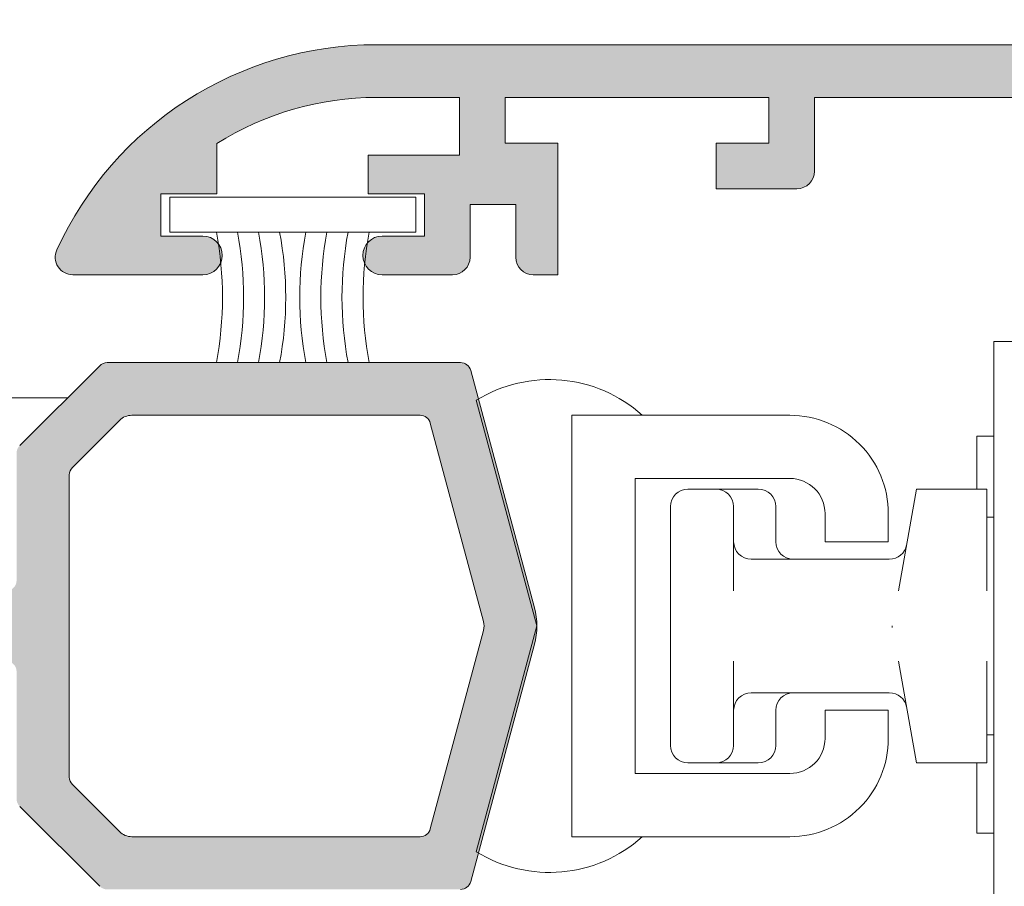
# Model space of a CAD drawing. Units: millimetres. Extents: x 4785 to 5205, y 28 to 325.
# Drawn here: x 4914 to 4928, y 239 to 251 of the extents above; entities that cross this region are included whole.
import ezdxf

# ---------------------------------------------------------------- set-up
doc = ezdxf.new("R2010")
doc.units = ezdxf.units.MM
doc.layers.get('0').update_dxf_attribs({"lineweight": 9})
doc.layers.add('SOMBREADOS', color=18, linetype='Continuous')
doc.styles.add('ROMANS', font='ROMANS.SHX', dxfattribs={"height": 2.5})
doc.dimstyles.new('1-2', dxfattribs={"dimtxt": 2.5, "dimasz": 3, "dimexe": 0.5, "dimexo": 3, "dimgap": 1, "dimtad": 1, "dimlfac": 2, "dimzin": 0, "dimdsep": 46, "dimtxsty": 'ROMANS', "dimcen": 0.1, "dimclrd": 256, "dimclre": 256, "dimclrt": 256, "dimadec": 0, "dimazin": 0, "dimtp": 0.2, "dimtm": 0.2, "dimtfac": 0.2, "dimtmove": 0, "dimatfit": 3, "dimfxl": 0, "dimtolj": 1, "dimtzin": 0, "dimarcsym": 0})

# ---------------------------------------------------------------- blocks, each defined once
blk = doc.blocks.new('*D53')
at = {"lineweight": -2}
for p, q in [((4897.912394071405, 248.6956365310832), (4897.912394071405, 260.9857350879633)), ((5185.362394071407, 248.6956365311332), (5185.362394071407, 260.9857350879633)), ((4900.912394071405, 260.4857350879633), (5182.362394071407, 260.4857350879633))]:
    blk.add_line(p, q, dxfattribs=at)
for points in [[(4900.912394071405, 260.9857350879633), (4900.912394071405, 259.9857350879633), (4897.912394071405, 260.4857350879633)], [(5182.362394071407, 260.9857350879633), (5182.362394071407, 259.9857350879633), (5185.362394071407, 260.4857350879633)]]:
    blk.add_solid(points)
at = {"layer": 'DEFPOINTS', "color": 0}
for p in [(5185.362394071407, 260.4857350879633), (4897.912394071405, 245.6956365310832), (5185.362394071407, 245.6956365311332)]:
    blk.add_point(p, dxfattribs=at)
at = {"insert": (5041.637394071406, 262.7357350879633), "char_height": 2.5, "attachment_point": 5, "style": 'ROMANS'}
blk.add_mtext('\\A1;L', dxfattribs=at)

msp = doc.modelspace()

# ---------------------------------------------------------------- hatches: boundary and pattern name
at = {"layer": 'SOMBREADOS'}
h = msp.add_hatch(color=256, dxfattribs=at)
edge = h.paths.add_edge_path()
edge.add_line((4940.712240934865, 249.4682391532504), (4940.712293766122, 249.468271996024))
edge.add_arc((4940.797221057612, 249.5210674045397), 0.1000000000000059, 90.00000000001631, 211.8673245475694, ccw=False)
edge.add_line((4940.797221057612, 249.6210674045403), (4943.04216998388, 249.6210674045408))
edge.add_arc((4943.192169967057, 249.6209963609867), 0.1500000000011756, 0, 179.9728633603503, ccw=False)
edge.add_line((4943.342169967058, 249.6209963609867), (4943.342169967058, 249.4709963609866))
edge.add_line((4943.342169967058, 249.4709963609866), (4943.335745716028, 249.4709963609866))
edge.add_arc((4943.185745716024, 249.4709963609846), 0.1500000000028112, -100.48690271619267, 8.685105967742857e-10, ccw=False)
edge.add_line((4943.158444102357, 249.3235018800976), (4942.827620916149, 248.4145726461568))
edge.add_arc((4942.79216996706, 248.3210674045426), 0.1000000000029261, 69.2366147887884, 213.3661530435262)
edge.add_line((4942.708652676154, 248.266068658007), (4943.912118135052, 246.4385692847391))
edge.add_arc((4944.037394071405, 246.5210674045402), 0.1500000000000362, 213.3661530435711, 374.9999999999894)
edge.add_line((4944.182282945349, 246.5598902613058), (4943.887394071406, 247.6604305214478))
edge.add_line((4943.887394071406, 247.6604305214476), (4943.887394071406, 249.5161464433975))
edge.add_line((4943.887394071406, 249.5161464433975), (4944.93514791067, 250.1210674045408))
edge.add_line((4944.93514791067, 250.1210674045408), (4950.273292456269, 250.1210674045408))
edge.add_arc((4950.273292456268, 245.8710674045408), 4.249999999999959, 58.60299015933413, 89.99999999999, ccw=False)
edge.add_line((4952.487394071405, 249.4987738477141), (4952.487394071405, 249.3710674045408))
edge.add_line((4952.487394071405, 249.3710674045408), (4951.987394071405, 249.3710674045408))
edge.add_line((4951.987394071405, 249.3710674045408), (4951.987394071405, 248.8710674045408))
edge.add_line((4951.987394071405, 248.8710674045408), (4953.737394071405, 248.8710674045403))
edge.add_arc((4953.737394071405, 249.1210674045403), 0.2500000000001207, 270.000000000013, 403.1735511072887)
edge.add_arc((4950.273292456268, 245.8710674045403), 5.000000000000037, 43.17355110725922, 89.99999999999676)
edge.add_line((4950.273292456269, 250.8710674045408), (4918.93233330709, 250.8710674045399))
edge.add_arc((4918.932333307089, 245.8710674045403), 4.999999999999115, 89.99999999999478, 155.4309567565407)
edge.add_arc((4914.612394071405, 247.8460674045396), 0.2499999999997988, 155.4309567566723, 270.0000000001238)
edge.add_line((4914.612394071405, 247.5960674045402), (4916.462394071405, 247.5960674045402))
edge.add_arc((4916.462394071405, 247.8710674045403), 0.275000000000091, 270, 450)
edge.add_line((4916.462394071405, 248.1460674045402), (4915.862394071405, 248.1460674045402))
edge.add_line((4915.862394071405, 248.1460674045402), (4915.862394071405, 248.7460674045403))
edge.add_line((4915.862394071405, 248.7460674045403), (4916.662394071405, 248.7460674045403))
edge.add_line((4916.662394071405, 248.7460674045403), (4916.662394071405, 249.4640989749976))
edge.add_arc((4918.932333307089, 245.8710674045399), 4.249999999999652, 89.999999999995, 122.2831232050201, ccw=False)
edge.add_line((4918.93233330709, 250.1210674045399), (4920.112394071406, 250.1210674045399))
edge.add_line((4920.112394071405, 250.1210674045399), (4920.112394071405, 249.2960674045398))
edge.add_line((4920.112394071405, 249.2960674045396), (4918.812394071405, 249.2960674045396))
edge.add_line((4918.812394071405, 249.2960674045396), (4918.812394071405, 248.7460674045401))
edge.add_line((4918.812394071405, 248.7460674045403), (4919.612394071405, 248.7460674045403))
edge.add_line((4919.612394071405, 248.7460674045403), (4919.612394071405, 248.14606740454))
edge.add_line((4919.612394071405, 248.1460674045397), (4919.012394071406, 248.1460674045402))
edge.add_arc((4919.012394071406, 247.8710674045403), 0.275000000000091, 89.99999999999407, 270.0000000000059)
edge.add_line((4919.012394071406, 247.5960674045402), (4920.012394071406, 247.5960674045402))
edge.add_arc((4920.012394071406, 247.8460674045402), 0.2500000000000995, 269.999999999974, 360)
edge.add_line((4920.262394071406, 247.8460674045402), (4920.262394071406, 248.5960674045402))
edge.add_line((4920.262394071406, 248.5960674045402), (4920.912394071405, 248.5960674045402))
edge.add_line((4920.912394071405, 248.5960674045402), (4920.912394071405, 247.8460674045402))
edge.add_arc((4921.162394071405, 247.8460674045402), 0.2500000000000057, 180, 270)
edge.add_line((4921.162394071405, 247.5960674045402), (4921.512394071406, 247.5960674045402))
edge.add_line((4921.512394071406, 247.5960674045402), (4921.512394071406, 249.4710674045402))
edge.add_line((4921.512394071406, 249.4710674045402), (4920.762394071406, 249.4710674045402))
edge.add_line((4920.762394071406, 249.4710674045402), (4920.762394071406, 250.1210674045399))
edge.add_line((4920.762394071406, 250.1210674045399), (4924.512394071406, 250.1210674045399))
edge.add_line((4924.512394071406, 250.1210674045399), (4924.512394071406, 249.4710674045402))
edge.add_line((4924.512394071406, 249.4710674045402), (4923.762394071406, 249.4710674045402))
edge.add_line((4923.762394071406, 249.4710674045402), (4923.762394071406, 248.8210674045401))
edge.add_line((4923.762394071406, 248.8210674045401), (4924.912394071405, 248.8210674045401))
edge.add_arc((4924.912394071405, 249.0710674045401), 0.25, 270, 360)
edge.add_line((4925.162394071405, 249.0710674045401), (4925.162394071405, 250.1210674045403))
edge.add_line((4925.162394071405, 250.1210674045403), (4932.764640232142, 250.1210674045403))
edge.add_line((4932.764640232142, 250.1210674045403), (4933.812394071406, 249.5161464433975))
edge.add_line((4933.812394071405, 249.5161464433975), (4933.812394071405, 247.6604305214476))
edge.add_line((4933.812394071405, 247.6604305214476), (4933.517505197462, 246.5598902613056))
edge.add_arc((4933.662394071407, 246.5210674045402), 0.1500000000000363, 165.0000000000106, 326.633846956429)
edge.add_line((4933.78767000776, 246.4385692847391), (4934.991135466657, 248.266068658007))
edge.add_arc((4934.907618175753, 248.3210674045426), 0.1000000000029265, 326.6338469564739, 470.7633852112117)
edge.add_line((4934.872167226664, 248.4145726461568), (4934.541344040455, 249.3235018800976))
edge.add_arc((4934.514042426787, 249.4709963609846), 0.1500000000028113, 179.9999999991315, 280.4869027161927, ccw=False)
edge.add_line((4934.364042426784, 249.4709963609866), (4934.357618175754, 249.4709963609866))
edge.add_line((4934.357618175754, 249.4709963609866), (4934.357618175753, 249.6209963609867))
edge.add_arc((4934.507618175756, 249.6209963609867), 0.1500000000011756, 0.02713663964971147, 180, ccw=False)
edge.add_line((4934.657618158933, 249.6210674045408), (4936.902567085201, 249.6210674045408))
edge.add_arc((4936.902567085201, 249.5210674045402), 0.1000000000002162, -31.867324547764895, 89.99999999993491, ccw=False)
edge.add_line((4936.987494376688, 249.468271996024), (4936.987547207946, 249.4682391532504))
edge.add_line((4936.987547207947, 249.4682391532504), (4936.472756749055, 248.5710673168676))
edge.add_arc((4936.47288916731, 248.4710674045407), 0.100000000000082, 90.07587009337641, 261.317435572372)
edge.add_line((4936.457793166659, 248.3722134174466), (4936.457618158932, 248.3710674045408))
edge.add_line((4936.457618158933, 248.3710674045408), (4936.557618158933, 248.3710674045408))
edge.add_line((4936.557618158932, 248.3710674045408), (4937.164779297406, 248.3710674045408))
edge.add_arc((4937.164779297406, 248.4710674045402), 0.0999999999998236, 269.9999999998535, 331.6945348261197)
edge.add_line((4937.252822510252, 248.4236501853932), (4937.252926816753, 248.4237592614345))
edge.add_line((4937.252926816754, 248.4237592614347), (4937.996647975749, 249.7199093093798))
edge.add_arc((4938.430327242484, 249.4710674045402), 0.500000000000132, 89.99999999998698, 150.1531199731427, ccw=False)
edge.add_line((4938.430327242484, 249.9710674045402), (4939.269460900327, 249.9710674045402))
edge.add_arc((4939.269460900327, 249.4710674045402), 0.5000000000001296, 29.84688002685732, 90.00000000001302, ccw=False)
edge.add_line((4939.703140167063, 249.7199093093798), (4940.446861326059, 248.4237592614347))
edge.add_line((4940.446861326058, 248.4237592614347), (4940.446965632558, 248.4236501853934))
edge.add_arc((4940.535008845405, 248.4710674045402), 0.1000000000000504, 208.30546517378, 269.9999999999349)
edge.add_line((4940.535008845405, 248.3710674045403), (4941.142169983879, 248.3710674045408))
edge.add_line((4941.142169983879, 248.3710674045408), (4941.24216998388, 248.3710674045408))
edge.add_line((4941.24216998388, 248.3710674045408), (4941.241994976153, 248.3722134174466))
edge.add_arc((4941.226898975501, 248.4710674045407), 0.1000000000000952, 278.6825644277246, 449.9241299066562)
edge.add_line((4941.227031393755, 248.5710673168676), (4940.712240934865, 249.4682391532504))
h.paths.add_polyline_path([(4943.812394071405, 240.5710674045404), (4943.812394071405, 239.3973344164567), (4943.262394071406, 238.4473312414532), (4943.262394071406, 235.0710674045404), (4934.262394071406, 235.0710674045404), (4934.262394071406, 241.5710674045404), (4943.262394071406, 241.5710674045404), (4943.262394071406, 240.5710674045404)], flags=16)
edge = h.paths.add_edge_path()
edge.add_line((4943.9519460396, 243.1398492205974), (4944.083134799692, 243.6294523386416))
edge.add_arc((4943.962394071405, 243.6618047192794), 0.1249999999998609, 344.9999999999922, 435.0000000000288)
edge.add_line((4943.994746452044, 243.7825454475653), (4943.38009888158, 243.9472397677011))
edge.add_line((4943.38009888158, 243.9472397677011), (4942.762290061266, 243.7132212751578))
edge.add_line((4942.762290061266, 243.7132212751578), (4942.759547482351, 243.7156595512545))
edge.add_arc((4942.792169983879, 243.6211303367547), 0.100000000000075, 109.0398086932668, 290.0715258644094)
edge.add_line((4942.826489279171, 243.527203844375), (4943.158687112753, 242.6180308261507))
edge.add_line((4943.158687112754, 242.6180308261507), (4943.167310804427, 242.6199932045695))
edge.add_arc((4943.18574573285, 242.4711303367546), 0.1500000000002102, -1.737134880386293e-10, 97.05947199996632, ccw=False)
edge.add_line((4943.335745732849, 242.471130336754), (4943.342169983879, 242.471130336754))
edge.add_line((4943.342169983879, 242.471130336754), (4943.342169983879, 242.3211303367545))
edge.add_arc((4943.19216995685, 242.3211303637847), 0.1500000270286704, 180.0240486561737, 359.9999896752327, ccw=False)
edge.add_line((4943.042169943034, 242.3210674045404), (4940.800809099236, 242.3210674045506))
edge.add_arc((4940.797221057612, 242.4210030136062), 0.1000000000000831, 148.1326754522179, 272.0562377806559, ccw=False)
edge.add_line((4940.712293766122, 242.4737984221226), (4940.712240934865, 242.4738312648963))
edge.add_line((4940.712240934865, 242.4738312648963), (4941.227031393755, 243.371003101279))
edge.add_arc((4941.226898975501, 243.4710030136059), 0.1000000000000957, 270.0758700933438, 441.3174355722753)
edge.add_line((4941.241994976152, 243.5698570006996), (4941.24216998388, 243.5710030136061))
edge.add_line((4941.24216998388, 243.5710030136063), (4940.535008845406, 243.5710030136063))
edge.add_arc((4940.535008845405, 243.4710030136064), 0.100000000000054, 90.00000000008139, 151.6945348262278)
edge.add_line((4940.446965632558, 243.5184202327528), (4940.446861326058, 243.5183111567123))
edge.add_line((4940.446861326058, 243.5183111567123), (4939.990073357389, 242.7222254997012))
edge.add_arc((4939.556394090652, 242.9710674045407), 0.5000000000001553, 270.0000000000423, 330.1531199731573, ccw=False)
edge.add_line((4939.556394090653, 242.4710674045402), (4938.143394052158, 242.4710674045402))
edge.add_arc((4938.143394052158, 242.9710674045407), 0.5000000000001524, 209.8468800268427, 269.9999999999577, ccw=False)
edge.add_line((4937.709714785424, 242.7222254997012), (4937.252926816754, 243.5183111567123))
edge.add_line((4937.252926816754, 243.5183111567123), (4937.252822510252, 243.5184202327528))
edge.add_arc((4937.164779297405, 243.4710030136064), 0.1000000000000546, 28.30546517377225, 89.99999999991856)
edge.add_line((4937.164779297406, 243.5710030136063), (4936.457618158933, 243.5710030136063))
edge.add_line((4936.457618158933, 243.5710030136063), (4936.45779316666, 243.5698570006998))
edge.add_arc((4936.47288916731, 243.4710030136059), 0.1000000000000827, 98.68256442762814, 269.9241299066237)
edge.add_line((4936.472756749055, 243.371003101279), (4936.987547207947, 242.4738312648963))
edge.add_line((4936.987547207947, 242.4738312648963), (4936.987494376688, 242.4737984221226))
edge.add_arc((4936.902567085197, 242.4210030136012), 0.1000000000051153, -92.05623777914423, 31.867324549117882, ccw=False)
edge.add_line((4936.898979043574, 242.3210674045404), (4934.657618199779, 242.3210674045404))
edge.add_arc((4934.507618185962, 242.3211303637847), 0.1500000270300346, 180.0000103247673, 359.97595134382647, ccw=False)
edge.add_line((4934.357618158932, 242.3211303367545), (4934.357618158932, 242.4711303367542))
edge.add_line((4934.357618158932, 242.471130336754), (4934.364042409962, 242.471130336754))
edge.add_arc((4934.514042409963, 242.4711303367546), 0.1500000000002097, 82.94052800003362, 180.0000000001737, ccw=False)
edge.add_line((4934.532477338385, 242.6199932045695), (4934.541101030058, 242.6180308261507))
edge.add_line((4934.541101030058, 242.6180308261507), (4934.87329886364, 243.5272038443752))
edge.add_arc((4934.907618158933, 243.6211303367547), 0.100000000000075, 249.9284741355907, 430.9601913067333)
edge.add_line((4934.940240660461, 243.7156595512542), (4934.937498081546, 243.7132212751578))
edge.add_line((4934.937498081546, 243.7132212751578), (4934.319689261232, 243.9472397677011))
edge.add_line((4934.319689261232, 243.9472397677011), (4933.705041690769, 243.7825454475653))
edge.add_arc((4933.737394071405, 243.6618047192794), 0.1249999999998609, 104.9999999999711, 195.000000000008)
edge.add_line((4933.61665334312, 243.6294523386416), (4933.747842103212, 243.1398492205974))
edge.add_line((4933.747842103212, 243.1398492205974), (4933.893515392526, 243.0791520167165))
edge.add_line((4933.893515392525, 243.0791520167165), (4933.990855354512, 242.7158743329721))
edge.add_line((4933.990855354513, 242.7158743329721), (4933.894433060101, 242.4522929428042))
edge.add_arc((4933.706606208533, 242.5210030136075), 0.1999999999988597, 268.5460594800051, 339.90667091676244, ccw=False)
edge.add_line((4933.701531543367, 242.3210674045404), (4933.512394071406, 242.3210674045404))
edge.add_line((4933.512394071406, 242.3210674045404), (4933.512394071406, 235.0710674045404))
edge.add_line((4933.512394071406, 235.0710674045404), (4925.162394071405, 235.0710674045404))
edge.add_line((4925.162394071405, 235.0710674045404), (4925.162394071405, 236.1210674045408))
edge.add_arc((4924.912394071405, 236.1210674045408), 0.25, 0, 90)
edge.add_line((4924.912394071405, 236.3710674045408), (4923.762394071406, 236.3710674045408))
edge.add_line((4923.762394071406, 236.3710674045408), (4923.762394071406, 235.7210674045407))
edge.add_line((4923.762394071406, 235.7210674045407), (4924.512394071406, 235.7210674045407))
edge.add_line((4924.512394071406, 235.7210674045407), (4924.512394071406, 235.0710674045411))
edge.add_line((4924.512394071406, 235.0710674045411), (4920.762394071406, 235.0710674045411))
edge.add_line((4920.762394071406, 235.0710674045411), (4920.762394071406, 235.7210674045407))
edge.add_line((4920.762394071406, 235.7210674045407), (4921.512394071406, 235.7210674045407))
edge.add_line((4921.512394071406, 235.7210674045407), (4921.512394071406, 237.5960674045407))
edge.add_line((4921.512394071406, 237.5960674045407), (4921.162394071405, 237.5960674045407))
edge.add_arc((4921.162394071405, 237.3460674045407), 0.2500000000000043, 90, 180)
edge.add_line((4920.912394071405, 237.3460674045407), (4920.912394071405, 236.5960674045407))
edge.add_line((4920.912394071405, 236.5960674045407), (4920.262394071406, 236.5960674045407))
edge.add_line((4920.262394071406, 236.5960674045407), (4920.262394071406, 237.3460674045411))
edge.add_arc((4920.012394071406, 237.3460674045411), 0.2500000000000995, 0, 90.00000000002606)
edge.add_line((4920.012394071406, 237.5960674045411), (4919.012394071406, 237.5960674045407))
edge.add_arc((4919.012394071406, 237.3210674045404), 0.275000000000091, 89.99999999999405, 270.0000000000059)
edge.add_line((4919.012394071406, 237.0460674045405), (4919.612394071406, 237.046067404541))
edge.add_line((4919.612394071405, 237.046067404541), (4919.612394071405, 236.4460674045406))
edge.add_line((4919.612394071405, 236.4460674045404), (4918.812394071405, 236.4460674045404))
edge.add_line((4918.812394071405, 236.4460674045404), (4918.812394071405, 235.8960674045406))
edge.add_line((4918.812394071405, 235.8960674045406), (4920.112394071405, 235.8960674045406))
edge.add_line((4920.112394071405, 235.8960674045406), (4920.112394071405, 235.0710674045411))
edge.add_line((4920.112394071405, 235.0710674045411), (4918.93233330709, 235.0710674045411))
edge.add_arc((4918.932333307089, 239.3210674045404), 4.249999999999656, 237.7168767949766, 270.000000000005, ccw=False)
edge.add_line((4916.662394071405, 235.7280358340834), (4916.662394071405, 236.4460674045406))
edge.add_line((4916.662394071405, 236.4460674045404), (4915.862394071405, 236.4460674045404))
edge.add_line((4915.862394071405, 236.4460674045404), (4915.862394071405, 237.0460674045405))
edge.add_line((4915.862394071405, 237.0460674045405), (4916.462394071405, 237.0460674045405))
edge.add_arc((4916.462394071405, 237.3210674045404), 0.275000000000091, 270, 450)
edge.add_line((4916.462394071405, 237.5960674045407), (4914.612394071405, 237.5960674045407))
edge.add_arc((4914.612394071405, 237.3460674045407), 0.2499999999997989, 89.99999999987624, 204.5690432432329)
edge.add_arc((4918.932333307089, 239.3210674045401), 4.999999999999116, 204.5690432434546, 270.0000000000052)
edge.add_line((4918.93233330709, 234.3210674045411), (4944.512394071406, 234.3210674045406))
edge.add_line((4944.512394071406, 234.3210674045404), (4944.512394071406, 235.2210674045407))
edge.add_line((4944.512394071406, 235.2210674045407), (4944.012497501849, 235.2210674045407))
edge.add_line((4944.012497501848, 235.2210674045407), (4944.012497501848, 238.2460674045408))
edge.add_line((4944.012497501848, 238.2460674045408), (4944.562394071405, 239.1958919263645))
edge.add_line((4944.562394071405, 239.1958919263645), (4944.562394071405, 241.6210674045403))
edge.add_arc((4944.712394071405, 241.6210674045408), 0.1499999999999766, 90.00000000004343, 180.0000000001737, ccw=False)
edge.add_line((4944.712394071405, 241.7710674045402), (4945.412394071405, 241.7710674045402))
edge.add_arc((4945.412394071407, 241.6210674045408), 0.1499999999998636, 0, 90.0000000000868, ccw=False)
edge.add_line((4945.562394071405, 241.6210674045408), (4945.562394071405, 239.6460674045404))
edge.add_arc((4945.812394071405, 239.6460674045402), 0.25, 180, 270)
edge.add_line((4945.812394071405, 239.3960674045402), (4945.862394071405, 239.3960674045402))
edge.add_arc((4945.862394071405, 239.6460674045402), 0.25, 270, 360)
edge.add_line((4946.112394071405, 239.6460674045402), (4946.112394071405, 241.8210674045404))
edge.add_arc((4945.612394071405, 241.8210674045404), 0.4999999999999999, 0, 90)
edge.add_line((4945.612394071405, 242.3210674045404), (4943.998256599626, 242.3210674045404))
edge.add_arc((4943.993181934369, 242.5210030137348), 0.2000000001281531, 200.0933291085153, 271.4539405451649, ccw=False)
edge.add_line((4943.805355082711, 242.4522929428042), (4943.708932788299, 242.7158743329721))
edge.add_line((4943.708932788299, 242.7158743329721), (4943.806272750287, 243.0791520167165))
edge.add_line((4943.806272750287, 243.0791520167165), (4943.9519460396, 243.1398492205974))
h = msp.add_hatch(color=256, dxfattribs=at)
edge = h.paths.add_edge_path(flags=16)
edge.add_arc((4919.55226649102, 222.445636531085), 0.1499999999999838, 14.99999999995286, 89.9999999999566)
edge.add_line((4919.55226649102, 222.5956365310847), (4914.712394071405, 222.5956365310867))
edge.add_arc((4914.712394071405, 222.4456365310868), 0.1499999999998921, 89.99999999997826, 179.9999999999891)
edge.add_line((4914.562394071405, 222.4456365310868), (4914.562394071405, 220.070636531085))
edge.add_arc((4913.812394071405, 220.070636531085), 0.7499999999999999, -90, 0, ccw=False)
edge.add_line((4913.812394071405, 219.320636531085), (4908.112394071406, 219.3206365310846))
edge.add_arc((4908.112394071405, 219.1706365310847), 0.1500000000000909, 90, 180)
edge.add_line((4907.962394071405, 219.1706365310847), (4907.962394071405, 216.7456365310857))
edge.add_arc((4908.112394071405, 216.7456365310854), 0.1499999999999773, 179.9999999998697, 270.0000000000435)
edge.add_line((4908.112394071405, 216.5956365310856), (4919.552266491019, 216.5956365310847))
edge.add_arc((4919.552266491019, 216.7456365310843), 0.1500000000000566, 270.0000000000217, 345.0000000000267)
edge.add_line((4919.697155364962, 216.7068136743189), (4920.453875527979, 219.5309317698081))
edge.add_arc((4920.212394071405, 219.5956365310838), 0.2500000000002839, 345.0000000000224, 374.9999999999777)
edge.add_line((4920.453875527979, 219.6603412923594), (4919.697155364963, 222.4844593878499))
h.paths.add_polyline_path([(4907.162394071405, 218.0956365310847), (4907.212394071405, 218.0956365310856), (4907.212394071405, 224.0956365310867), (4907.162394071405, 224.0956365310867), (4907.162394071405, 225.5956365310856), (4901.162394071405, 225.5956365310856), (4901.162394071405, 216.5956365310847), (4907.162394071405, 216.5956365310847)], flags=16)
edge = h.paths.add_edge_path()
edge.add_arc((4920.127761732004, 223.195636531085), 0.1500000000000625, 14.999999999968225, 89.99999999997829, ccw=False)
edge.add_line((4920.272650605948, 223.2344593878506), (4921.178319897696, 219.8544555761862))
edge.add_arc((4920.212394071405, 219.5956365310838), 0.9999999999999978, -14.999999999993975, 14.99999999996919, ccw=False)
edge.add_line((4921.178319897695, 219.3368174859813), (4920.272650605946, 215.9568136743194))
edge.add_arc((4920.127761732003, 215.9956365310854), 0.1500000000001419, 270, 345.0000000000007, ccw=False)
edge.add_line((4920.127761732003, 215.8456365310847), (4898.062394071407, 215.8456365310847))
edge.add_arc((4898.062394071407, 215.9956365310843), 0.1500000000000469, 180.0000000000299, 269.9999999998915, ccw=False)
edge.add_line((4897.912394071407, 215.9956365310843), (4897.912394071405, 217.2420831404918))
edge.add_arc((4898.162394071407, 217.2420831404913), 0.2500000000004551, 135.0000000000161, 179.9999999997932, ccw=False)
edge.add_line((4897.98561737611, 217.4188598357887), (4898.339170766703, 217.7724132263818))
edge.add_arc((4898.515947462, 217.5956365310847), 0.2500000000013701, 89.99999999993491, 135.0000000001566, ccw=False)
edge.add_line((4898.515947462, 217.8456365310856), (4898.912394071407, 217.8456365310853))
edge.add_line((4898.912394071407, 217.8456365310856), (4898.912394071407, 216.8456365310856))
edge.add_line((4898.912394071407, 216.8456365310856), (4900.412394071407, 216.8456365310856))
edge.add_line((4900.412394071407, 216.8456365310856), (4900.412394071405, 224.8456365310856))
edge.add_line((4900.412394071405, 224.8456365310856), (4898.912394071407, 224.8456365310856))
edge.add_line((4898.912394071407, 224.8456365310856), (4898.912394071407, 223.8456365310856))
edge.add_line((4898.912394071407, 223.8456365310856), (4898.515947462, 223.8456365310856))
edge.add_arc((4898.515947461999, 224.0956365310856), 0.2500000000000532, 224.9999999999874, 270.00000000009123, ccw=False)
edge.add_line((4898.339170766702, 223.9188598357894), (4897.985617376109, 224.2724132263822))
edge.add_arc((4898.162394071407, 224.4491899216798), 0.2500000000011343, 179.9999999999739, 225.0000000000656, ccw=False)
edge.add_line((4897.912394071405, 224.4491899216798), (4897.912394071407, 225.4956365310854))
edge.add_arc((4898.162394071407, 225.4956365310854), 0.25, 90, 180, ccw=False)
edge.add_line((4898.162394071407, 225.7456365310854), (4900.412394071407, 225.7456365310854))
edge.add_line((4900.412394071407, 225.7456365310854), (4900.412394071407, 226.3456365310863))
edge.add_arc((4900.395403960536, 226.5366542871743), 0.1917718618780538, 275.0828084497477, 347.11522390056)
edge.add_line((4900.582347098781, 226.4938908673873), (4900.733961994921, 226.8886993339854))
edge.add_arc((4900.594899833925, 226.9449284668196), 0.1499999999999133, 337.9842850217772, 435.943881954175)
edge.add_arc((4900.667761473041, 227.2359459603583), 0.1500000000001507, 179.9999999999973, 255.94388195424278, ccw=False)
edge.add_line((4900.51776147304, 227.2359459603583), (4900.51776147304, 228.6129643403426))
edge.add_arc((4900.667761473041, 228.6129643403435), 0.1499999999997635, 54.99999999996709, 180.0000000000923, ccw=False)
edge.add_line((4900.753797938492, 228.7358371469863), (4901.876494579775, 227.9497164956372))
edge.add_arc((4901.790458114323, 227.8268436889946), 0.1499999999998686, 25.000000000049226, 55.00000000001302, ccw=False)
edge.add_line((4901.926404282378, 227.8902364282558), (4902.13292479035, 227.4473517696836))
edge.add_arc((4902.042294011646, 227.4050899435094), 0.1000000000001436, -95.00000000013631, 24.999999999953275, ccw=False)
edge.add_line((4902.033578437371, 227.3054704737003), (4901.947305445805, 227.3130183824314))
edge.add_arc((4901.93858987153, 227.2133989126214), 0.0999999999999752, 85.00000000021481, 144.999999999966)
edge.add_line((4901.856674667101, 227.2707565562566), (4901.248921784997, 226.4027954890896))
edge.add_line((4901.248921784998, 226.4027954890896), (4901.222343160833, 226.329771319354))
edge.add_arc((4901.347394071407, 226.3806365310863), 0.134999999999956, 202.1343300626593, 324.9376096235372)
edge.add_arc((4901.539747912022, 226.2456365310861), 0.0999999999999059, 90, 144.9376096235738, ccw=False)
edge.add_line((4901.539747912022, 226.3456365310856), (4903.527394071406, 226.3456365310856))
edge.add_arc((4903.527394071407, 226.4806365310858), 0.1350000000001614, 270.0000000001689, 360)
edge.add_line((4903.662394071407, 226.4806365310858), (4903.662394071407, 226.6456365310858))
edge.add_line((4903.662394071407, 226.6456365310858), (4903.204562567252, 227.3956849399974))
edge.add_arc((4903.201451387609, 227.4956365310861), 0.0999999999998857, 90, 271.7828623250525, ccw=False)
edge.add_line((4903.201451387609, 227.5956365310856), (4903.856343472193, 227.5956365310856))
edge.add_arc((4903.856343472193, 227.0956365310867), 0.4999999999997259, 59.382212152579314, 90.00000000001302, ccw=False)
edge.add_arc((4904.187394071407, 227.6550160987863), 0.1500000000000404, 239.3822121525521, 300.617787847448)
edge.add_arc((4904.518444670621, 227.0956365310867), 0.4999999999997659, 90.00000000000011, 120.61778784741841, ccw=False)
edge.add_line((4904.518444670621, 227.5956365310856), (4905.173336755202, 227.5956365310856))
edge.add_arc((4905.173336755202, 227.4956365310861), 0.0999999999999994, -91.78286232505047, 90, ccw=False)
edge.add_line((4905.170225575562, 227.3956849399974), (4904.712394071406, 226.6456365310867))
edge.add_line((4904.712394071406, 226.6456365310858), (4904.712394071406, 226.4806365310858))
edge.add_arc((4904.847394071407, 226.4806365310858), 0.1349999999999341, 179.9999999998794, 270)
edge.add_line((4904.847394071407, 226.3456365310856), (4906.83504023079, 226.3456365310856))
edge.add_arc((4906.83504023079, 226.2456365310861), 0.0999999999999833, 35.06239037649277, 90.00000000009771, ccw=False)
edge.add_arc((4907.019413288853, 226.3570626699827), 0.1158628167647469, 207.7678380378903, 383.2440527149208)
edge.add_line((4907.125871773303, 226.4027877549713), (4906.518113475711, 227.2707565562566))
edge.add_arc((4906.436198271283, 227.2133989126223), 0.1000000000000196, 34.99999999985717, 95.0000000001428)
edge.add_line((4906.427482697008, 227.3130183824314), (4906.341209705442, 227.3054704737003))
edge.add_arc((4906.332494131167, 227.4050899435094), 0.0999999999999087, 154.9999999999768, 275.0000000001813, ccw=False)
edge.add_line((4906.241863352463, 227.4473517696833), (4906.448383860436, 227.8902364282558))
edge.add_arc((4906.584330028491, 227.8268436889946), 0.1499999999998122, 125.0000000000203, 155.0000000000143, ccw=False)
edge.add_line((4906.498293563038, 227.9497164956381), (4907.62099020432, 228.7358371469868))
edge.add_arc((4907.707026669772, 228.6129643403435), 0.1499999999997294, 5.5138116294983774e-12, 124.99999999999261, ccw=False)
edge.add_line((4907.857026669772, 228.6129643403435), (4907.857026669772, 227.2359459603588))
edge.add_arc((4907.707026669772, 227.2359459603583), 0.1500000000001366, -75.94388195424148, 4.6213699533836916e-11, ccw=False)
edge.add_arc((4907.779888308886, 226.9449284668196), 0.1499999999997584, 104.0561180457283, 200.375823921028)
edge.add_line((4907.639273960869, 226.8927019876016), (4907.787703101048, 226.4890206055186))
edge.add_arc((4907.98589894599, 226.5523823180863), 0.2080776287144332, 197.7286849912736, 263.5139071242144)
edge.add_line((4907.962394071405, 226.3456365310856), (4907.962394071405, 222.4206365310843))
edge.add_line((4907.962394071405, 222.4206365310847), (4908.455148835874, 222.4206365310847))
edge.add_line((4908.455148835874, 222.4206365310847), (4908.587394071405, 221.6706365310847))
edge.add_line((4908.587394071405, 221.6706365310847), (4907.962394071405, 221.6706365310847))
edge.add_line((4907.962394071405, 221.6706365310847), (4907.962394071405, 220.2706365310858))
edge.add_arc((4908.112394071407, 220.2706365310858), 0.1500000000001477, 180.0000000000217, 269.9999999999999)
edge.add_line((4908.112394071407, 220.1206365310854), (4913.737394071406, 220.1206365310843))
edge.add_arc((4913.737394071405, 220.2706365310848), 0.1500000000005462, 270, 360.0000000000164)
edge.add_line((4913.887394071406, 220.2706365310858), (4913.887394071406, 221.6706365310849))
edge.add_line((4913.887394071406, 221.6706365310847), (4913.337394071405, 221.6706365310847))
edge.add_line((4913.337394071405, 221.6706365310847), (4913.452006608866, 222.320636531085))
edge.add_line((4913.452006608865, 222.320636531085), (4913.887394071406, 222.3206365310841))
edge.add_line((4913.887394071406, 222.3206365310841), (4913.887394071406, 222.6148843262006))
edge.add_arc((4913.791199373314, 222.8456365310856), 0.2500000000005088, 292.6300081111974, 427.3699918888027)
edge.add_line((4913.887394071406, 223.0763887359706), (4913.887394071406, 223.1956365310878))
edge.add_arc((4914.037394071405, 223.1956365310878), 0.1500000000000341, 89.99999999997829, 180.0000000000108, ccw=False)
edge.add_line((4914.037394071405, 223.3456365310874), (4920.127761732004, 223.3456365310847))
edge = h.paths.add_edge_path(flags=16)
edge.add_arc((4914.712394071405, 240.4440281896586), 0.14999999999984, 180.0000000000217, 225.000000000046)
edge.add_line((4914.606328054228, 240.3379621724805), (4915.275430390921, 239.6688598357871))
edge.add_arc((4915.452207086219, 239.8456365310838), 0.2500000000000695, 225.0000000000207, 269.999999999987)
edge.add_line((4915.452207086219, 239.5956365310838), (4919.552266491007, 239.5956365310842))
edge.add_arc((4919.552266491006, 239.7456365310843), 0.1500000000001005, 270.0000000000435, 345.0000000012695)
edge.add_line((4919.697155364951, 239.7068136743217), (4920.45387552798, 242.5309317700983))
edge.add_arc((4920.212394071405, 242.5956365313693), 0.2499999999997292, 345.0000000011943, 374.9999999674987)
edge.add_line((4920.453875528015, 242.6603412925076), (4919.697155364975, 245.4844593878531))
edge.add_arc((4919.552266491031, 245.445636531085), 0.149999999999922, 15.00000000119374, 90.00000000004344)
edge.add_line((4919.552266491031, 245.5956365310847), (4915.452207086217, 245.5956365310838))
edge.add_arc((4915.452207086218, 245.3456365310838), 0.2500000000000152, 90.00000000001305, 134.9999999999885)
edge.add_line((4915.275430390921, 245.52241322638), (4914.606328054228, 244.853310889687))
edge.add_arc((4914.712394071405, 244.7472448725093), 0.1499999999999085, 134.9999999999616, 179.9999999999674)
edge.add_line((4914.562394071405, 244.7472448725093), (4914.562394071405, 240.444028189658))
h.paths.add_polyline_path([(4901.162394071405, 236.0956365310838), (4907.162394071405, 236.0956365310838), (4907.162394071405, 245.0956365310838), (4901.162394071405, 245.0956365310838)], flags=16)
edge = h.paths.add_edge_path()
edge.add_arc((4913.962394071405, 245.0579050442902), 0.14999999999986, 134.999999999952, 179.9999999999756, ccw=False)
edge.add_line((4913.856328054228, 245.1639710614679), (4914.994059541023, 246.301702548262))
edge.add_arc((4915.1001255582, 246.1956365310832), 0.1500000000001428, 90.00000000002171, 134.9999999998157, ccw=False)
edge.add_line((4915.1001255582, 246.3456365310838), (4920.127761732004, 246.3456365310853))
edge.add_arc((4920.127761732004, 246.195636531085), 0.1499999999999309, 15.000000001198885, 90.00000000004343, ccw=False)
edge.add_line((4920.272650605946, 246.2344593878533), (4921.178319897727, 242.854455576349))
edge.add_arc((4920.212394071405, 242.5956365313687), 0.9999999999998654, -14.999999998782584, 14.999999992767414, ccw=False)
edge.add_line((4921.178319897701, 242.3368174862869), (4920.272650605948, 238.9568136743221))
edge.add_arc((4920.127761732003, 238.9956365310843), 0.1500000000000162, 270.0000000000217, 345.0000000012954, ccw=False)
edge.add_line((4920.127761732003, 238.8456365310838), (4915.1001255582, 238.8456365310838))
edge.add_arc((4915.100125558201, 238.9956365310843), 0.1500000000005428, 224.9999999998772, 269.99999999973954, ccw=False)
edge.add_line((4914.994059541023, 238.8895705139066), (4913.856328054228, 240.0273020007005))
edge.add_arc((4913.962394071405, 240.1333680178786), 0.1499999999998651, 179.999999999981, 224.9999999999866, ccw=False)
edge.add_line((4913.812394071405, 240.1333680178786), (4913.812394071405, 241.9456365310837))
edge.add_arc((4913.662394071405, 241.9456365310832), 0.1500000000000909, 0, 90)
edge.add_line((4913.662394071405, 242.0956365310838), (4907.912394071405, 242.0956365310847))
edge.add_line((4907.912394071405, 242.0956365310847), (4907.962394071405, 235.3456365310842))
edge.add_arc((4907.977278714506, 235.1597018238429), 0.1865295364207129, 94.576942280799, 166.4772273745014)
edge.add_line((4907.795920325411, 235.2033183649999), (4907.638934415771, 234.7976476168494))
edge.add_arc((4907.779888308887, 234.7463445953506), 0.1499999999997484, 159.9999999999116, 255.9438819542487)
edge.add_arc((4907.707026669772, 234.4553271018121), 0.1500000000001801, -4.069988790433854e-11, 75.94388195422312, ccw=False)
edge.add_line((4907.857026669772, 234.4553271018121), (4907.857026669772, 233.0783087218279))
edge.add_arc((4907.707026669772, 233.0783087218267), 0.1499999999998989, -124.99999999997448, 2.036131263594143e-10, ccw=False)
edge.add_line((4907.62099020432, 232.9554359151832), (4906.498293563038, 233.7415565665322))
edge.add_arc((4906.584330028491, 233.8644293731757), 0.149999999999623, 204.9999999999136, 234.9999999999074, ccw=False)
edge.add_line((4906.448383860436, 233.8010366339147), (4906.241863352463, 234.2439212924871))
edge.add_arc((4906.332494131167, 234.286183118661), 0.0999999999997831, 84.99999999974779, 205.0000000001769, ccw=False)
edge.add_line((4906.341209705442, 234.3858025884699), (4906.427482697009, 234.3782546797395))
edge.add_arc((4906.436198271284, 234.4778741495491), 0.0999999999998832, 265.000000000145, 325.0000000001655)
edge.add_line((4906.518113475713, 234.4205165059138), (4907.118315080776, 235.2776932318272))
edge.add_arc((4907.036399876346, 235.3350508754618), 0.0999999999995399, 325.0000000001688, 340.0000000002322)
edge.add_arc((4907.019413288853, 235.3342103921875), 0.1158628167652275, 343.2653373907336, 512.2321619621656)
edge.add_arc((4906.83504023079, 235.4456365310841), 0.0999999999998099, 270, 324.93760962360176, ccw=False)
edge.add_line((4906.83504023079, 235.3456365310838), (4904.847394071406, 235.3456365310838))
edge.add_arc((4904.847394071406, 235.2106365310847), 0.1349999999997635, 90, 180)
edge.add_line((4904.712394071406, 235.2106365310847), (4904.712394071406, 235.0737452633946))
edge.add_arc((4904.812394071405, 235.0737452633946), 0.0999999999994566, 179.9999999999471, 211.4000000001586)
edge.add_line((4904.727038991678, 235.0216443002107), (4905.170225575562, 234.295588122174))
edge.add_arc((4905.173336755202, 234.1956365310841), 0.0999999999999994, -90, 91.78286232505047, ccw=False)
edge.add_line((4905.173336755202, 234.0956365310847), (4904.518444670621, 234.0956365310847))
edge.add_arc((4904.518444670621, 234.5956365310838), 0.4999999999999364, 239.3822121525336, 269.99999999994793, ccw=False)
edge.add_arc((4904.187394071407, 234.0362569633842), 0.1499999999999914, 59.38221215254103, 120.617787847459)
edge.add_arc((4903.856343472191, 234.5956365310838), 0.499999999999723, 270.0000000000325, 300.61778784747327, ccw=False)
edge.add_line((4903.856343472193, 234.0956365310838), (4903.201451387609, 234.0956365310838))
edge.add_arc((4903.201451387609, 234.1956365310841), 0.100000000000113, 88.21713767495157, 270, ccw=False)
edge.add_line((4903.204562567252, 234.2955881221731), (4903.647749151134, 235.0216443002098))
edge.add_arc((4903.562394071407, 235.0737452633946), 0.0999999999999077, 328.5999999999146, 359.9999999999797)
edge.add_line((4903.662394071407, 235.0737452633946), (4903.662394071407, 235.2106365310847))
edge.add_arc((4903.527394071407, 235.2106365310847), 0.1349999999999909, 9.64853e-11, 89.99999999990351)
edge.add_line((4903.527394071407, 235.3456365310838), (4901.539747912023, 235.3456365310838))
edge.add_arc((4901.539747912022, 235.4456365310841), 0.0999999999997695, 215.0623903763649, 269.99999999996743, ccw=False)
edge.add_arc((4901.355374853961, 235.3342103921875), 0.1158628167649152, 27.76783803770907, 196.734662609362)
edge.add_arc((4901.338388266467, 235.3350508754618), 0.0999999999995772, 199.9999999993755, 214.9999999994182)
edge.add_line((4901.256473062038, 235.2776932318282), (4901.856674667101, 234.4205165059145))
edge.add_arc((4901.93858987153, 234.4778741495491), 0.0999999999998519, 214.9999999998365, 274.999999999824)
edge.add_line((4901.947305445805, 234.3782546797399), (4902.033578437371, 234.3858025884704))
edge.add_arc((4902.042294011646, 234.286183118661), 0.100000000000032, -24.999999999929287, 95.00000000004371, ccw=False)
edge.add_line((4902.13292479035, 234.2439212924871), (4901.926404282378, 233.8010366339147))
edge.add_arc((4901.790458114323, 233.8644293731757), 0.149999999999875, 305.00000000000324, 335.0000000000112, ccw=False)
edge.add_line((4901.876494579775, 233.7415565665322), (4900.753797938492, 232.9554359151837))
edge.add_arc((4900.66776147304, 233.0783087218279), 0.1499999999997866, 179.9999999998263, 305.0000000000057, ccw=False)
edge.add_line((4900.51776147304, 233.0783087218279), (4900.51776147304, 234.4553271018121))
edge.add_arc((4900.667761473041, 234.4553271018121), 0.1500000000002096, 104.05611804575199, 180.0000000000245, ccw=False)
edge.add_arc((4900.594899833925, 234.7463445953506), 0.1499999999998979, 284.0561180458263, 380.0000000000154)
edge.add_line((4900.735853727043, 234.7976476168494), (4900.590877448937, 235.1956365310841))
edge.add_arc((4900.386920658704, 235.1341382726612), 0.2130267778252316, 16.77942029461689, 83.13222541894277)
edge.add_line((4900.412394071407, 235.3456365310838), (4900.412394071407, 235.9456365310832))
edge.add_line((4900.412394071407, 235.9456365310832), (4898.162394071407, 235.9456365310832))
edge.add_arc((4898.162394071407, 236.1956365310832), 0.25, 180, 270, ccw=False)
edge.add_line((4897.912394071407, 236.1956365310832), (4897.912394071407, 237.2420831404909))
edge.add_arc((4898.162394071407, 237.2420831404906), 0.2500000000000037, 135.0000000000829, 179.9999999998046, ccw=False)
edge.add_line((4897.98561737611, 237.4188598357866), (4898.339170766703, 237.7724132263809))
edge.add_arc((4898.515947462, 237.5956365310838), 0.2500000000005484, 90.00000000001302, 134.999999999939, ccw=False)
edge.add_line((4898.515947462, 237.8456365310838), (4898.912394071407, 237.8456365310838))
edge.add_line((4898.912394071407, 237.8456365310838), (4898.912394071407, 236.8456365310838))
edge.add_line((4898.912394071407, 236.8456365310838), (4900.412394071405, 236.8456365310838))
edge.add_line((4900.412394071405, 236.8456365310838), (4900.412394071407, 244.8456365310833))
edge.add_line((4900.412394071407, 244.8456365310838), (4898.912394071407, 244.8456365310842))
edge.add_line((4898.912394071407, 244.8456365310838), (4898.912394071407, 243.8456365310838))
edge.add_line((4898.912394071407, 243.8456365310838), (4898.515947462, 243.8456365310842))
edge.add_arc((4898.515947461999, 244.0956365310838), 0.2499999999995586, 224.9999999999654, 270.00000000010425, ccw=False)
edge.add_line((4898.339170766702, 243.9188598357875), (4897.985617376109, 244.2724132263813))
edge.add_arc((4898.162394071405, 244.4491899216789), 0.2499999999997693, 180.0000000000163, 225.0000000002326, ccw=False)
edge.add_line((4897.912394071405, 244.4491899216789), (4897.912394071405, 245.6956365310837))
edge.add_arc((4898.062394071405, 245.6956365310832), 0.1499999999996362, 90.00000000004343, 180, ccw=False)
edge.add_line((4898.062394071405, 245.8456365310831), (4907.609350570606, 245.8456365310863))
edge.add_arc((4907.609350570607, 245.6956365310868), 0.1500000000000496, 5.0000000000608225, 90, ccw=False)
edge.add_line((4907.75877977532, 245.7087098924983), (4907.987394071405, 243.0956365310838))
edge.add_line((4907.987394071405, 243.0956365310838), (4913.662394071405, 243.0956365310833))
edge.add_arc((4913.662394071405, 243.2456365310834), 0.150000000000091, 270.0000000000434, 360)
edge.add_line((4913.812394071405, 243.2456365310834), (4913.812394071405, 245.0579050442896))

# ---------------------------------------------------------------- linework, layer by layer
for p, q in [((4950.273292456269, 250.8710674045408), (4918.93233330709, 250.8710674045399)), ((4918.93233330709, 250.1210674045399), (4920.112394071405, 250.1210674045399)), ((4920.112394071405, 250.1210674045399), (4920.112394071405, 249.2960674045396)), ((4920.762394071406, 250.1210674045399), (4924.512394071406, 250.1210674045399)), ((4920.762394071406, 249.4710674045402), (4920.762394071406, 250.1210674045399)), ((4924.512394071406, 250.1210674045399), (4924.512394071406, 249.4710674045402)), ((4925.162394071405, 250.1210674045403), (4932.764640232142, 250.1210674045403)), ((4925.162394071405, 249.0710674045401), (4925.162394071405, 250.1210674045403)), ((4916.662394071405, 248.7460674045403), (4916.662394071405, 249.4640989749973)), ((4921.512394071406, 249.4710674045402), (4920.762394071406, 249.4710674045402)), ((4921.512394071406, 247.5960674045402), (4921.512394071406, 249.4710674045402)), ((4923.762394071406, 249.4710674045402), (4923.762394071406, 248.8210674045401)), ((4924.512394071406, 249.4710674045402), (4923.762394071406, 249.4710674045402)), ((4920.112394071405, 249.2960674045396), (4918.812394071405, 249.2960674045396)), ((4918.812394071405, 249.2960674045396), (4918.812394071405, 248.7460674045403)), ((4923.762394071406, 248.8210674045401), (4924.912394071405, 248.8210674045401)), ((4915.862394071405, 248.1460674045402), (4915.862394071405, 248.7460674045403)), ((4915.862394071405, 248.7460674045403), (4916.662394071405, 248.7460674045403)), ((4918.812394071405, 248.7460674045403), (4919.612394071405, 248.7460674045403)), ((4919.612394071405, 248.7460674045403), (4919.612394071405, 248.1460674045397)), ((4920.262394071406, 247.8460674045402), (4920.262394071406, 248.5960674045402)), ((4920.262394071406, 248.5960674045402), (4920.912394071405, 248.5960674045402)), ((4920.912394071405, 248.5960674045402), (4920.912394071405, 247.8460674045402)), ((4916.462394071405, 248.1460674045402), (4915.862394071405, 248.1460674045402)), ((4919.612394071405, 248.1460674045397), (4919.012394071406, 248.1460674045402)), ((4914.612394071405, 247.5960674045402), (4916.462394071405, 247.5960674045402)), ((4919.012394071406, 247.5960674045402), (4920.012394071406, 247.5960674045402)), ((4921.162394071405, 247.5960674045402), (4921.512394071406, 247.5960674045402)), ((4913.856328054228, 245.1639710614679), (4914.994059541023, 246.3017025482623)), ((4915.1001255582, 246.3456365310838), (4920.127761732004, 246.3456365310847)), ((4920.272650605946, 246.2344593878533), (4921.178319897727, 242.854455576349)), ((4907.609350570607, 245.8456365310869), (4914.537993523847, 245.8456365310869)), ((4919.552266491031, 245.5956365310847), (4915.452207086218, 245.5956365310838)), ((4922.712394071405, 245.5956365313696), (4921.712394071405, 245.5956365313696)), ((4915.275430390921, 245.52241322638), (4914.606328054228, 244.853310889687)), ((4920.453875528015, 242.6603412925076), (4919.697155364975, 245.4844593878533)), ((4927.712394071405, 245.296798937884), (4927.473696375946, 245.296798937884)), ((4927.473696375946, 245.296798937884), (4927.473696375946, 244.5456365313696)), ((4914.562394071405, 244.7472448725093), (4914.562394071405, 240.4440281896586)), ((4927.712394071405, 244.1456365313697), (4927.612394071405, 244.1456365313697)), ((4926.268556459025, 242.5956365313696), (4926.265097716072, 242.5760210253454)), ((4919.697155364951, 239.7068136743217), (4920.453875527979, 242.5309317700983)), ((4921.178319897701, 242.3368174862869), (4920.272650605948, 238.9568136743217)), ((4927.712394071405, 241.0456365313696), (4927.612394071405, 241.0456365313696)), ((4927.473696375946, 240.6456365313697), (4927.473696375946, 239.6472275592798)), ((4914.606328054228, 240.3379621724805), (4915.275430390921, 239.6688598357866)), ((4914.994059541023, 238.8895705139066), (4913.856328054228, 240.0273020007005)), ((4927.473696375946, 239.6472275592798), (4927.712394071405, 239.6472275592798)), ((4915.452207086219, 239.5956365310838), (4919.552266491007, 239.5956365310838))]:
    msp.add_line(p, q)
at = {"color": 8}
msp.add_lwpolyline([(4915.990670319032, 248.7020093696176), (4919.490670319032, 248.7020093696176), (4919.490670319032, 248.2020093696176), (4915.990670319032, 248.2020093696176)], close=True, dxfattribs=at)
msp.add_lwpolyline([(4929.112394071405, 238.5456365313696), (4929.112394071405, 246.6456365313697), (4927.712394071405, 246.6456365313697), (4927.712394071405, 238.5456365313696)], close=True)
for points in [[(4922.712394071405, 239.5956365313702, -0.3334359576026458), (4920.351510283276, 239.3827744946605), (4921.212394071405, 242.5956365313696), (4920.351510283276, 245.8084985680791, -0.3334359576026417), (4922.712394071405, 245.5956365313696), (4921.712394071405, 245.5956365313696), (4921.712394071405, 239.5956365313696), (4922.712394071405, 239.5956365313696), (4921.712394071405, 239.5956365313696), (4921.712394071405, 242.5956365313696), (4921.712394071405, 245.5956365313696), (4921.712394071405, 239.5956365313696)], [(4924.012394071406, 242.0956365313696), (4924.012394071406, 240.8956365313697, -0.414213562373095), (4923.762394071406, 240.6456365313697), (4923.362394071405, 240.6456365313697, -0.414213562373095), (4923.112394071405, 240.8956365313697), (4923.112394071405, 244.2956365313696, -0.414213562373095), (4923.362394071405, 244.5456365313696), (4923.762394071406, 244.5456365313696, -0.414213562373095), (4924.012394071406, 244.2956365313696), (4924.012394071406, 243.0956365313696)], [(4924.862394071405, 243.5456365313696, -0.414213562373095), (4924.612394071405, 243.7956365313696), (4924.612394071405, 244.2956365313696, 0.414213562373095), (4924.362394071405, 244.5456365313696), (4923.762394071406, 244.5456365313696)], [(4926.472494121155, 243.7522244869531, -0.3639702342662148), (4926.226292182902, 243.5456365313696), (4924.262394071406, 243.5456365313696, -0.414213562373095), (4924.012394071406, 243.7956365313696)], [(4923.762394071406, 240.6456365313697), (4924.362394071405, 240.6456365313697, 0.414213562373095), (4924.612394071405, 240.8956365313697), (4924.612394071405, 241.3956365313697, -0.414213562373095), (4924.862394071405, 241.6456365313697)], [(4926.472494121155, 241.4390485757863, 0.3639702342662148), (4926.226292182902, 241.6456365313697), (4924.262394071406, 241.6456365313697, 0.414213562373095), (4924.012394071406, 241.3956365313697)]]:
    msp.add_lwpolyline(points, format="xyb")
msp.add_lwpolyline([(4922.612394071405, 240.4956365313699), (4922.612394071405, 244.6956365313702), (4924.812394071405, 244.6956365313702, -0.4142135623731117), (4925.312394071405, 244.1956365313702), (4925.312394071405, 243.7956365313696), (4926.212394071405, 243.7956365313696), (4926.212394071405, 244.1956365313695, 0.4142135623731117), (4924.812394071405, 245.5956365313696), (4921.712394071405, 245.5956365313696), (4921.712394071405, 239.5956365313696), (4924.812394071405, 239.5956365313696, 0.414213562373095), (4926.212394071405, 240.9956365313699), (4926.212394071405, 241.3956365313697), (4925.312394071405, 241.3956365313697), (4925.312394071405, 240.9956365313699, -0.414213562373095), (4924.812394071405, 240.4956365313699)], format="xyb", close=True)
for points in [[(4927.612394071405, 243.0956365313696), (4927.612394071405, 244.5456365313696), (4926.612394071405, 244.5456365313696), (4926.356719949378, 243.0956365313696)], [(4927.612394071405, 242.0956365313696), (4927.612394071405, 240.6456365313697), (4926.612394071405, 240.6456365313697), (4926.356719949378, 242.0956365313696)]]:
    msp.add_lwpolyline(points)
for centre, radius, start, end in [((4918.932333307089, 245.8710674045403), 4.999999999999115, 90, 155.4309567565444), ((4918.932333307089, 245.8710674045399), 4.249999999999652, 90, 122.2831232050146), ((4924.912394071405, 249.0710674045401), 0.25, 270, 0), ((4916.462394071405, 247.8710674045403), 0.275000000000091, 270, 90), ((4919.012394071406, 247.8710674045403), 0.275000000000091, 90, 270), ((4914.612394071405, 247.8460674045396), 0.2499999999997988, 155.4309567566767, 270.0000000001042), ((4920.012394071406, 247.8460674045402), 0.2500000000000995, 270, 0), ((4921.162394071405, 247.8460674045402), 0.2500000000000057, 180, 270), ((4915.1001255582, 246.1956365310832), 0.1500000000001428, 90, 134.9999999997009), ((4920.127761732004, 246.195636531085), 0.1499999999999309, 15.00000000109576, 90.00000000010422), ((4915.452207086218, 245.3456365310838), 0.2500000000000152, 90.00000000005213, 135.0000000000694), ((4919.552266491031, 245.445636531085), 0.1499999999999219, 15.00000000106881, 90), ((4914.712394071405, 244.7472448725093), 0.1499999999999085, 134.9999999999957, 180), ((4920.212394071405, 242.5956365313687), 0.9999999999998656, 345.0000000042385, 14.99999999576152), ((4920.212394071405, 242.5956365313693), 0.2499999999997292, 345.0000000167259, 14.99999998308164), ((4914.712394071405, 240.4440281896586), 0.14999999999984, 180, 224.9999999999949), ((4915.452207086219, 239.8456365310838), 0.2500000000000695, 225.0000000000686, 270), ((4919.552266491006, 239.7456365310843), 0.1500000000001005, 270.0000000001042, 345.0000000011069), ((4920.127761732003, 238.9956365310843), 0.1500000000000162, 270, 345.0000000010799)]:
    msp.add_arc(centre, radius, start, end)
for centre, start, end in [((4911.740670319032, 247.2738229504942), 349.3017103073739, 10.69828969262612), ((4912.040670319033, 247.2738229504942), 349.3017103073739, 10.69828969262612), ((4912.340670319031, 247.2738229504942), 349.3017103073739, 10.69828969262612), ((4912.640670319032, 247.2738229504942), 349.3017103073739, 10.69828969262612), ((4922.840670319031, 247.2738229504942), 169.3017103073739, 190.6982896926261), ((4923.140670319032, 247.2738229504942), 169.3017103073739, 190.6982896926261), ((4923.440670319033, 247.2738229504942), 169.3017103073739, 190.6982896926261), ((4923.740670319032, 247.2738229504942), 169.3017103073739, 190.6982896926261)]:
    msp.add_arc(centre, 5, start, end, dxfattribs=at)

# ---------------------------------------------------------------- dimensions: what is measured, and where the dimension line sits
dim = msp.add_linear_dim(base=(5185.362394071407, 260.4857350879633), p1=(4897.912394071405, 245.6956365310832), p2=(5185.362394071407, 245.6956365311332), text='L', dimstyle='1-2')
dim.commit()
dim.dimension.update_dxf_attribs({"geometry": '*D53', "text_midpoint": (5041.637394071406, 262.7357350879633)})

doc.saveas('drawing.dxf')
